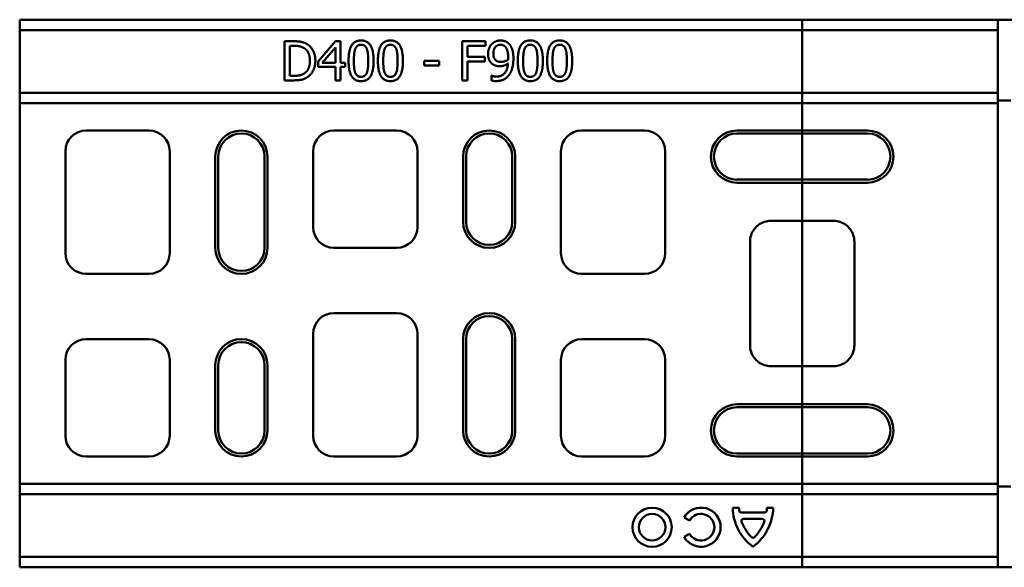
# Model space of a CAD drawing. Units: millimetres. Extents: x 374 to 2666, y 357 to 2853.
# Drawn here: x 832 to 1209, y 357 to 567 of the extents above; entities that cross this region are included whole.
import ezdxf

# ---------------------------------------------------------------- set-up
doc = ezdxf.new("R2010")
doc.units = ezdxf.units.MM
doc.layers.add('Widoczne (ISO)', color=7, linetype='Continuous', lineweight=50)

# ---------------------------------------------------------------- blocks, each defined once
blk = doc.blocks.new('135012-6')
at = {"layer": 'Widoczne (ISO)'}
for p, q in [((0, 210), (0, 206)), ((0, 210), (300, 210)), ((300, 210), (300, 206)), ((375, 210), (300, 210)), ((300, 206), (300, 210)), ((375, 210), (885, 210)), ((375, 206), (375, 210)), ((0, 206), (0, 182)), ((0, 206), (300, 206)), ((300, 206), (300, 182)), ((375, 206), (300, 206)), ((300, 182), (300, 206)), ((375, 182), (375, 206)), ((101.52, 186.74), (101.52, 201.74)), ((101.52, 201.74), (104.94, 201.74)), ((114.39, 194.01), (121.1, 201.74)), ((121.1, 201.74), (122.95, 201.74)), ((122.95, 201.74), (122.95, 193.51)), ((169.65, 186.74), (169.65, 201.74)), ((169.65, 201.74), (178.62, 201.74)), ((178.62, 201.74), (178.62, 199.96)), ((105.03, 200.01), (103.51, 200.01)), ((103.51, 200.01), (103.51, 188.46)), ((121.02, 199.37), (115.97, 193.51)), ((121.02, 193.51), (121.02, 199.37)), ((178.62, 199.96), (171.65, 199.96)), ((171.65, 199.96), (171.65, 195.73)), ((114.39, 191.89), (114.39, 194.01)), ((115.97, 193.51), (121.02, 193.51)), ((122.95, 193.51), (124.74, 193.51)), ((124.74, 193.51), (124.74, 191.89)), ((155.11, 192.39), (155.11, 194.21)), ((155.11, 194.21), (160.79, 194.21)), ((160.79, 194.21), (160.79, 192.39)), ((171.65, 195.73), (178.33, 195.73)), ((178.33, 193.96), (171.65, 193.96)), ((171.65, 193.96), (171.65, 186.74)), ((178.33, 195.73), (178.33, 193.96)), ((121.02, 191.89), (114.39, 191.89)), ((121.02, 186.74), (121.02, 191.89)), ((124.74, 191.89), (122.95, 191.89)), ((122.95, 191.89), (122.95, 186.74)), ((160.79, 192.39), (155.11, 192.39)), ((104.97, 186.74), (101.52, 186.74)), ((103.51, 188.46), (105.03, 188.46)), ((122.95, 186.74), (121.02, 186.74)), ((171.65, 186.74), (169.65, 186.74)), ((180.87, 186.65), (180.87, 188.59)), ((180.87, 188.59), (180.97, 188.59)), ((0, 182), (0, 178)), ((0, 182), (300, 182)), ((300, 182), (300, 178)), ((375, 182), (300, 182)), ((300, 178), (300, 182)), ((375, 178), (375, 182)), ((0, 178), (0, 32)), ((0, 178), (300, 178)), ((300, 178), (300, 167.5)), ((375, 178), (300, 178)), ((300, 167.5), (300, 178)), ((375, 179), (380, 179)), ((375, 32), (375, 178)), ((25.5, 167.5), (49.5, 167.5)), ((120.5, 167.5), (144.5, 167.5)), ((215.5, 167.5), (239.5, 167.5)), ((275, 167.5), (300, 167.5)), ((275, 166.35), (300, 166.35)), ((300, 167.5), (300, 166.35)), ((300, 167.5), (325, 167.5)), ((300, 167.5), (300, 166.35)), ((300, 148.66), (300, 166.35)), ((300, 166.35), (300, 148.66)), ((300, 166.35), (325, 166.35)), ((17.5, 120.5), (17.5, 159.5)), ((57.5, 159.5), (57.5, 120.5)), ((112.5, 130.5), (112.5, 159.5)), ((152.5, 159.5), (152.5, 130.5)), ((207.5, 120.5), (207.5, 159.5)), ((247.5, 159.5), (247.5, 120.5)), ((75, 122.5), (75, 157.5)), ((76.15, 122.5), (76.15, 157.5)), ((93.85, 157.5), (93.85, 122.5)), ((95, 157.5), (95, 122.5)), ((170, 132.5), (170, 157.5)), ((171.15, 132.5), (171.15, 157.5)), ((188.85, 157.5), (188.85, 132.5)), ((190, 157.5), (190, 132.5)), ((300, 148.66), (275, 148.66)), ((300, 147.5), (275, 147.5)), ((300, 147.5), (300, 148.66)), ((300, 147.5), (300, 148.66)), ((325, 148.66), (300, 148.66)), ((300, 147.5), (300, 136.88)), ((300, 136.88), (300, 147.5)), ((325, 147.5), (300, 147.5)), ((300, 136.88), (300, 132.88)), ((288, 132.88), (300, 132.88)), ((300, 132.88), (300, 77.12)), ((300, 77.12), (300, 132.88)), ((300, 132.88), (312, 132.88)), ((280, 85.17), (280, 124.83)), ((320, 124.83), (320, 85.17)), ((144.5, 122.5), (120.5, 122.5)), ((49.5, 112.5), (25.5, 112.5)), ((239.5, 112.5), (215.5, 112.5)), ((120.5, 97.5), (144.5, 97.5)), ((25.5, 87.5), (49.5, 87.5)), ((112.5, 50.5), (112.5, 89.5)), ((152.5, 89.5), (152.5, 50.5)), ((170, 52.5), (170, 87.5)), ((171.15, 52.5), (171.15, 87.5)), ((188.85, 87.5), (188.85, 52.5)), ((190, 87.5), (190, 52.5)), ((215.5, 87.5), (239.5, 87.5)), ((17.5, 50.5), (17.5, 79.5)), ((57.5, 79.5), (57.5, 50.5)), ((207.5, 50.5), (207.5, 79.5)), ((247.5, 79.5), (247.5, 50.5)), ((75, 52.5), (75, 77.5)), ((76.15, 52.5), (76.15, 77.5)), ((93.85, 77.5), (93.85, 52.5)), ((95, 77.5), (95, 52.5)), ((300, 77.12), (288, 77.12)), ((300, 73.12), (300, 77.12)), ((312, 77.12), (300, 77.12)), ((300, 73.12), (300, 62.5)), ((300, 62.5), (300, 73.12)), ((275, 62.5), (300, 62.5)), ((275, 61.35), (300, 61.35)), ((300, 62.5), (300, 61.35)), ((300, 62.5), (325, 62.5)), ((300, 62.5), (300, 61.35)), ((300, 43.65), (300, 61.35)), ((300, 61.35), (300, 43.65)), ((300, 61.35), (325, 61.35)), ((49.5, 42.5), (25.5, 42.5)), ((144.5, 42.5), (120.5, 42.5)), ((239.5, 42.5), (215.5, 42.5)), ((300, 43.65), (275, 43.65)), ((300, 42.5), (275, 42.5)), ((300, 42.5), (300, 43.65)), ((300, 42.5), (300, 43.65)), ((325, 43.65), (300, 43.65)), ((300, 42.5), (300, 32)), ((300, 32), (300, 42.5)), ((325, 42.5), (300, 42.5)), ((0, 32), (0, 28)), ((0, 32), (300, 32)), ((300, 32), (300, 28)), ((375, 32), (300, 32)), ((300, 28), (300, 32)), ((375, 28), (375, 32)), ((380, 31), (375, 31)), ((0, 28), (0, 4)), ((0, 28), (300, 28)), ((300, 28), (300, 4)), ((375, 28), (300, 28)), ((300, 4), (300, 28)), ((375, 4), (375, 28)), ((273.36, 22.87), (275.77, 22.87)), ((286.48, 22.87), (288.89, 22.87)), ((256.82, 17.92), (254.74, 19.12)), ((276.65, 21), (285.6, 21)), ((284.69, 18.6), (277.56, 18.6)), ((254.74, 11.63), (256.82, 12.83)), ((0, 4), (0, 0)), ((0, 4), (300, 4)), ((300, 4), (300, 0)), ((375, 4), (300, 4)), ((300, 0), (300, 4)), ((375, 0), (375, 4)), ((0, 0), (300, 0)), ((375, 0), (300, 0)), ((885, 0), (375, 0))]:
    blk.add_line(p, q, dxfattribs=at)
for radius in [7.5, 5.1]:
    blk.add_circle((242.48, 15.37), radius, dxfattribs=at)
for centre, radius, start, end in [((25.5, 159.5), 8, 90, 180), ((49.5, 159.5), 8, 0, 90), ((85, 157.5), 10, 0, 180), ((85, 157.5), 8.85, 0, 180), ((120.5, 159.5), 8, 90, 180), ((144.5, 159.5), 8, 0, 90), ((180, 157.5), 10, 0, 180), ((180, 157.5), 8.85, 0, 180), ((215.5, 159.5), 8, 90, 180), ((239.5, 159.5), 8, 0, 90), ((275, 157.5), 10, 90, 270), ((275, 157.5), 8.85, 90, 270), ((325, 157.5), 10, 270, 90), ((325, 157.5), 8.85, 270, 90), ((180, 132.5), 10, 180, 0), ((180, 132.5), 8.85, 180, 0), ((120.5, 130.5), 8, 180, 270), ((144.5, 130.5), 8, 270, 0), ((85, 122.5), 10, 180, 0), ((85, 122.5), 8.85, 180, 0), ((25.5, 120.5), 8, 180, 270), ((49.5, 120.5), 8, 270, 0), ((215.5, 120.5), 8, 180, 270), ((239.5, 120.5), 8, 270, 0), ((120.5, 89.5), 8, 90, 180), ((144.5, 89.5), 8, 0, 90), ((180, 87.5), 10, 0, 180), ((180, 87.5), 8.85, 0, 180), ((25.5, 79.5), 8, 90, 180), ((49.5, 79.5), 8, 0, 90), ((85, 77.5), 10, 0, 180), ((215.5, 79.5), 8, 90, 180), ((239.5, 79.5), 8, 0, 90), ((85, 77.5), 8.85, 0, 180), ((275, 52.5), 10, 90, 270), ((275, 52.5), 8.85, 90, 270), ((325, 52.5), 10, 270, 90), ((325, 52.5), 8.85, 270, 90), ((25.5, 50.5), 8, 180, 270), ((49.5, 50.5), 8, 270, 0), ((85, 52.5), 10, 180, 0), ((85, 52.5), 8.85, 180, 0), ((120.5, 50.5), 8, 180, 270), ((144.5, 50.5), 8, 270, 0), ((180, 52.5), 10, 180, 0), ((180, 52.5), 8.85, 180, 0), ((215.5, 50.5), 8, 180, 270), ((239.5, 50.5), 8, 270, 0), ((261.23, 15.38), 7.5, 209.9887, 150.0113), ((292.45, 23.25), 19.09, 181.1418, 233.6087), ((292.44, 23.25), 16.67, 181.2963, 185.1625), ((269.8, 23.25), 19.09, 306.3905, 358.859), ((269.79, 23.25), 16.7, 354.8415, 358.701), ((261.23, 15.38), 5.1, 209.9874, 150.0126), ((276.65, 21.82), 0.825, 185.1852, 270.022), ((285.6, 21.82), 0.825, 269.978, 354.8415), ((277.56, 17.77), 0.824, 89.9642, 200.1907), ((292.46, 23.25), 16.7, 200.1907, 224.4424), ((269.79, 23.25), 16.7, 315.5576, 339.8109), ((284.69, 17.77), 0.824, 339.8378, 90.0376), ((281.12, 12.14), 0.825, 224.4499, 315.5501)]:
    blk.add_arc(centre, radius, start, end, dxfattribs=at)
for points in [[(104.94, 201.74), (107.05, 201.74), (109.46, 201.11), (110.31, 200.55)], [(110.31, 200.55), (111.75, 199.59), (113.35, 196.41), (113.35, 194.23)], [(126.09, 194.23), (126.09, 198.29), (128.43, 202.04), (130.89, 202.04)], [(130.89, 200.38), (130.05, 200.38), (128.97, 199.59), (128.65, 198.8)], [(130.89, 202.04), (133.35, 202.04), (135.68, 198.15), (135.68, 194.24)], [(133.09, 198.82), (132.78, 199.59), (131.73, 200.38), (130.89, 200.38)], [(137.34, 194.23), (137.34, 198.29), (139.69, 202.04), (142.14, 202.04)], [(142.14, 200.38), (141.3, 200.38), (140.22, 199.59), (139.91, 198.8)], [(142.14, 202.04), (144.61, 202.04), (146.93, 198.15), (146.93, 194.24)], [(144.34, 198.82), (144.04, 199.59), (142.98, 200.38), (142.14, 200.38)], [(179.57, 196.86), (179.57, 198.02), (180.32, 199.94), (180.98, 200.63)], [(180.98, 200.63), (181.6, 201.3), (183.41, 202.04), (184.34, 202.04)], [(184.32, 200.4), (183.08, 200.4), (181.61, 198.63), (181.61, 196.95)], [(186.21, 199.55), (185.77, 200.04), (184.86, 200.4), (184.32, 200.4)], [(184.34, 202.04), (185.37, 202.04), (187.05, 201.35), (187.67, 200.69)], [(187.67, 200.69), (188.44, 199.87), (189.29, 197.19), (189.29, 195.14)], [(190.98, 194.23), (190.98, 198.29), (193.33, 202.04), (195.79, 202.04)], [(195.79, 200.38), (194.95, 200.38), (193.87, 199.59), (193.55, 198.8)], [(195.79, 202.04), (198.25, 202.04), (200.58, 198.15), (200.58, 194.24)], [(197.99, 198.82), (197.68, 199.59), (196.62, 200.38), (195.79, 200.38)], [(202.24, 194.23), (202.24, 198.29), (204.59, 202.04), (207.04, 202.04)], [(207.04, 200.38), (206.2, 200.38), (205.12, 199.59), (204.81, 198.8)], [(207.04, 202.04), (209.51, 202.04), (211.83, 198.15), (211.83, 194.24)], [(209.24, 198.82), (208.94, 199.59), (207.88, 200.38), (207.04, 200.38)], [(109, 199.11), (108.19, 199.59), (106.38, 200.01), (105.03, 200.01)], [(111.27, 194.25), (111.27, 195.98), (110.13, 198.42), (109, 199.11)], [(128.65, 198.8), (128.35, 198.03), (128.13, 195.7), (128.13, 194.23)], [(133.63, 194.24), (133.63, 195.78), (133.39, 198.06), (133.09, 198.82)], [(139.91, 198.8), (139.6, 198.03), (139.38, 195.7), (139.38, 194.23)], [(144.89, 194.24), (144.89, 195.78), (144.65, 198.06), (144.34, 198.82)], [(181.2, 193.03), (180.4, 193.65), (179.57, 195.54), (179.57, 196.86)], [(181.61, 196.95), (181.61, 196), (182.1, 194.77), (182.63, 194.34)], [(187.26, 195.59), (187.26, 197.11), (186.71, 199.03), (186.21, 199.55)], [(193.55, 198.8), (193.25, 198.03), (193.03, 195.7), (193.03, 194.23)], [(198.53, 194.24), (198.53, 195.78), (198.29, 198.06), (197.99, 198.82)], [(204.81, 198.8), (204.5, 198.03), (204.28, 195.7), (204.28, 194.23)], [(209.79, 194.24), (209.79, 195.78), (209.55, 198.06), (209.24, 198.82)], [(109.18, 189.46), (110.22, 190.17), (111.27, 192.5), (111.27, 194.25)], [(113.35, 194.23), (113.35, 192.17), (111.68, 188.87), (110.28, 187.94)], [(130.89, 186.42), (128.41, 186.42), (126.09, 190.28), (126.09, 194.23)], [(128.13, 194.23), (128.13, 192.65), (128.32, 190.53), (128.64, 189.7)], [(135.68, 194.24), (135.68, 190.2), (133.33, 186.42), (130.89, 186.42)], [(133.1, 189.67), (133.39, 190.41), (133.63, 192.69), (133.63, 194.24)], [(142.14, 186.42), (139.66, 186.42), (137.34, 190.28), (137.34, 194.23)], [(139.38, 194.23), (139.38, 192.65), (139.58, 190.53), (139.89, 189.7)], [(146.93, 194.24), (146.93, 190.2), (144.59, 186.42), (142.14, 186.42)], [(144.36, 189.67), (144.65, 190.41), (144.89, 192.69), (144.89, 194.24)], [(184.09, 192.15), (183.27, 192.15), (181.89, 192.51), (181.2, 193.03)], [(182.63, 194.34), (183.02, 194.02), (183.98, 193.81), (184.54, 193.81)], [(182.84, 188.18), (184.81, 188.18), (187.06, 190.79), (187.22, 193.19)], [(187.22, 193.19), (186.41, 192.65), (184.96, 192.15), (184.09, 192.15)], [(184.54, 193.81), (185.19, 193.81), (186.67, 194.26), (187.23, 194.64)], [(187.23, 194.64), (187.24, 194.79), (187.26, 195.28), (187.26, 195.59)], [(189.29, 195.14), (189.29, 193.28), (188.46, 189.95), (187.64, 188.84)], [(195.79, 186.42), (193.31, 186.42), (190.98, 190.28), (190.98, 194.23)], [(193.03, 194.23), (193.03, 192.65), (193.22, 190.53), (193.54, 189.7)], [(200.58, 194.24), (200.58, 190.2), (198.23, 186.42), (195.79, 186.42)], [(198, 189.67), (198.29, 190.41), (198.53, 192.69), (198.53, 194.24)], [(207.04, 186.42), (204.56, 186.42), (202.24, 190.28), (202.24, 194.23)], [(204.28, 194.23), (204.28, 192.65), (204.48, 190.53), (204.79, 189.7)], [(211.83, 194.24), (211.83, 190.2), (209.49, 186.42), (207.04, 186.42)], [(209.25, 189.67), (209.55, 190.41), (209.79, 192.69), (209.79, 194.24)], [(105.03, 188.46), (106.36, 188.46), (108.36, 188.89), (109.18, 189.46)], [(128.64, 189.7), (128.93, 188.93), (130.01, 188.09), (130.89, 188.09)], [(130.89, 188.09), (131.71, 188.09), (132.8, 188.88), (133.1, 189.67)], [(139.89, 189.7), (140.19, 188.93), (141.27, 188.09), (142.14, 188.09)], [(142.14, 188.09), (142.97, 188.09), (144.05, 188.88), (144.36, 189.67)], [(187.64, 188.84), (186.78, 187.67), (184.35, 186.45), (182.57, 186.45)], [(193.54, 189.7), (193.83, 188.93), (194.91, 188.09), (195.79, 188.09)], [(195.79, 188.09), (196.61, 188.09), (197.69, 188.88), (198, 189.67)], [(204.79, 189.7), (205.09, 188.93), (206.17, 188.09), (207.04, 188.09)], [(207.04, 188.09), (207.87, 188.09), (208.95, 188.88), (209.25, 189.67)], [(110.28, 187.94), (109.14, 187.22), (106.79, 186.74), (104.97, 186.74)], [(182.57, 186.45), (182.17, 186.45), (181.26, 186.53), (180.87, 186.65)], [(180.97, 188.59), (181.22, 188.44), (182.29, 188.18), (182.84, 188.18)]]:
    blk.add_open_spline(points, degree=2, dxfattribs=at)
for points, knots in [([(288, 132.88), (287.16, 132.88), (286.33, 132.75), (284.74, 132.23), (283.98, 131.85), (282.63, 130.86), (282.03, 130.25), (281.04, 128.89), (280.65, 128.13), (280.13, 126.52), (280, 125.68), (280, 124.83)], [0, 0, 0, 0, 0.314159, 0.314159, 0.628319, 0.628319, 0.942478, 0.942478, 1.256637, 1.256637, 1.570796, 1.570796, 1.570796, 1.570796]), ([(320, 124.83), (320, 125.68), (319.87, 126.52), (319.35, 128.13), (318.96, 128.89), (317.97, 130.25), (317.37, 130.86), (316.02, 131.85), (315.26, 132.23), (313.67, 132.75), (312.84, 132.88), (312, 132.88)], [-1.570796, -1.570796, -1.570796, -1.570796, -1.256637, -1.256637, -0.942478, -0.942478, -0.628319, -0.628319, -0.314159, -0.314159, 0, 0, 0, 0]), ([(280, 85.17), (280, 84.32), (280.13, 83.48), (280.65, 81.87), (281.04, 81.11), (282.03, 79.75), (282.63, 79.14), (283.98, 78.16), (284.74, 77.77), (286.33, 77.25), (287.16, 77.12), (288, 77.12)], [-1.570796, -1.570796, -1.570796, -1.570796, -1.256637, -1.256637, -0.942478, -0.942478, -0.628319, -0.628319, -0.314159, -0.314159, 0, 0, 0, 0]), ([(312, 77.12), (312.84, 77.12), (313.67, 77.25), (315.26, 77.77), (316.02, 78.16), (317.37, 79.14), (317.97, 79.75), (318.96, 81.11), (319.35, 81.87), (319.87, 83.48), (320, 84.32), (320, 85.17)], [0, 0, 0, 0, 0.314159, 0.314159, 0.628319, 0.628319, 0.942478, 0.942478, 1.256637, 1.256637, 1.570796, 1.570796, 1.570796, 1.570796])]:
    blk.add_open_spline(points, degree=3, knots=knots, dxfattribs=at)

msp = doc.modelspace()

# ---------------------------------------------------------------- block references
msp.add_blockref('135012-6', (831.88, 356.78))

doc.saveas('drawing.dxf')
